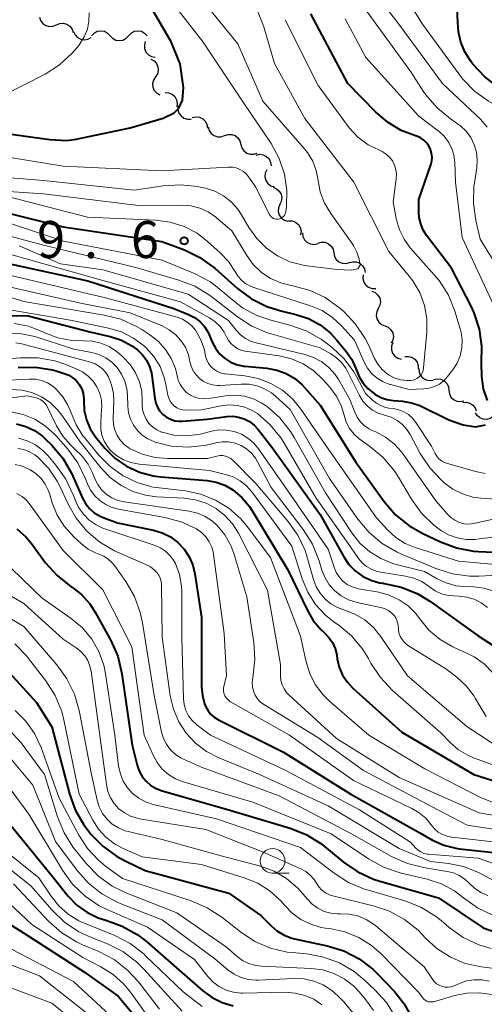
# Model space of a CAD drawing. Units: metres. Extents: x -62000 to -60000, y 19500 to 21000.
# Drawn here: x -61309 to -61262, y 20406 to 20505 of the extents above; entities that cross this region are included whole.
import ezdxf

# ---------------------------------------------------------------- set-up
doc = ezdxf.new("R2010")
doc.units = ezdxf.units.M
for name, color, linetype, lineweight in [('510200_細流', 7, 'Continuous', 30), ('633100_広葉樹林', 7, 'Continuous', 13), ('710100_等高線(計曲線)', 7, 'Continuous', 40), ('710200_等高線(主曲線)', 7, 'Continuous', 13), ('731200_図化機測定による標高点', 7, 'Continuous', 40)]:
    doc.layers.add(name, color=color, linetype=linetype, lineweight=lineweight)
doc.styles.add('Style-WORKING', font='MS Gothic.ttf')

msp = doc.modelspace()

# ---------------------------------------------------------------- linework, layer by layer
at = {"layer": '510200_細流', "linetype": 'Continuous', "lineweight": 30, "flags": 128}
for points in [[(-61307.4, 20505.711), (-61307.284, 20505.363), (-61307.062, 20505.071), (-61306.759, 20504.865), (-61306.404, 20504.767), (-61306.038, 20504.788), (-61305.697, 20504.926)], [(-61305.697, 20504.926), (-61305.357, 20505.064), (-61304.991, 20505.084), (-61304.636, 20504.987), (-61304.333, 20504.78), (-61304.111, 20504.489), (-61303.995, 20504.14)], [(-61303.955, 20504.242), (-61303.799, 20503.909), (-61303.545, 20503.646), (-61303.219, 20503.476), (-61302.855, 20503.421), (-61302.494, 20503.484), (-61302.172, 20503.661)], [(-61302.136, 20503.83), (-61301.885, 20504.098), (-61301.561, 20504.27), (-61301.198, 20504.33), (-61300.836, 20504.27), (-61300.512, 20504.098), (-61300.261, 20503.83)], [(-61298.386, 20503.83), (-61298.135, 20504.098), (-61297.811, 20504.27), (-61297.448, 20504.33), (-61297.086, 20504.27), (-61296.762, 20504.098), (-61296.511, 20503.83)], [(-61300.261, 20503.83), (-61300.01, 20503.562), (-61299.686, 20503.39), (-61299.324, 20503.33), (-61298.961, 20503.39), (-61298.637, 20503.562), (-61298.386, 20503.83)], [(-61296.695, 20503.235), (-61296.79, 20502.881), (-61296.765, 20502.515), (-61296.624, 20502.176), (-61296.382, 20501.899), (-61296.064, 20501.715), (-61295.704, 20501.644)], [(-61296.125, 20501.466), (-61295.804, 20501.287), (-61295.559, 20501.014), (-61295.413, 20500.676), (-61295.384, 20500.311), (-61295.472, 20499.955), (-61295.671, 20499.646)], [(-61295.671, 20499.646), (-61295.871, 20499.338), (-61295.959, 20498.982), (-61295.93, 20498.616), (-61295.784, 20498.278), (-61295.539, 20498.006), (-61295.218, 20497.827)], [(-61294.676, 20498.072), (-61294.31, 20498.044), (-61293.973, 20497.898), (-61293.699, 20497.653), (-61293.519, 20497.333), (-61293.451, 20496.973), (-61293.503, 20496.609)], [(-61293.385, 20496.715), (-61293.397, 20496.348), (-61293.289, 20495.997), (-61293.076, 20495.699), (-61292.777, 20495.484), (-61292.426, 20495.377), (-61292.059, 20495.389)], [(-61291.933, 20495.539), (-61291.574, 20495.615), (-61291.21, 20495.57), (-61290.878, 20495.411), (-61290.616, 20495.154), (-61290.449, 20494.828), (-61290.397, 20494.464)], [(-61290.319, 20494.591), (-61290.224, 20494.236), (-61290.02, 20493.931), (-61289.729, 20493.708), (-61289.381, 20493.589), (-61289.014, 20493.588), (-61288.666, 20493.706)], [(-61288.666, 20493.706), (-61288.318, 20493.824), (-61287.951, 20493.823), (-61287.603, 20493.704), (-61287.312, 20493.48), (-61287.108, 20493.176), (-61287.013, 20492.821)], [(-61287.013, 20492.821), (-61286.918, 20492.466), (-61286.714, 20492.162), (-61286.423, 20491.938), (-61286.074, 20491.82), (-61285.708, 20491.818), (-61285.36, 20491.936)], [(-61285.48, 20491.743), (-61285.12, 20491.814), (-61284.756, 20491.765), (-61284.427, 20491.602), (-61284.168, 20491.341), (-61284.005, 20491.013), (-61283.958, 20490.649)], [(-61284.407, 20490.229), (-61284.551, 20489.892), (-61284.579, 20489.526), (-61284.488, 20489.17), (-61284.287, 20488.862), (-61283.999, 20488.635), (-61283.653, 20488.512)], [(-61283.737, 20488.479), (-61283.401, 20488.333), (-61283.13, 20488.085), (-61282.951, 20487.764), (-61282.886, 20487.403), (-61282.939, 20487.04), (-61283.107, 20486.713)], [(-61283.088, 20486.721), (-61283.219, 20486.378), (-61283.232, 20486.012), (-61283.127, 20485.66), (-61282.914, 20485.36), (-61282.618, 20485.144), (-61282.267, 20485.035)], [(-61282.188, 20485.087), (-61281.821, 20485.071), (-61281.479, 20484.937), (-61281.198, 20484.701), (-61281.008, 20484.387), (-61280.927, 20484.029), (-61280.968, 20483.664)], [(-61280.787, 20483.852), (-61280.739, 20483.487), (-61280.576, 20483.159), (-61280.316, 20482.899), (-61279.986, 20482.737), (-61279.623, 20482.688), (-61279.263, 20482.76)], [(-61279.214, 20482.833), (-61278.859, 20482.927), (-61278.493, 20482.902), (-61278.154, 20482.76), (-61277.878, 20482.518), (-61277.694, 20482.2), (-61277.623, 20481.84)], [(-61277.623, 20481.84), (-61277.552, 20481.48), (-61277.368, 20481.162), (-61277.093, 20480.92), (-61276.753, 20480.779), (-61276.387, 20480.753), (-61276.032, 20480.848)], [(-61276.032, 20480.848), (-61275.678, 20480.942), (-61275.312, 20480.917), (-61274.972, 20480.775), (-61274.697, 20480.533), (-61274.513, 20480.215), (-61274.442, 20479.855)], [(-61274.64, 20479.603), (-61274.668, 20479.237), (-61274.576, 20478.882), (-61274.376, 20478.575), (-61274.086, 20478.348), (-61273.741, 20478.225), (-61273.373, 20478.221)], [(-61273.765, 20477.95), (-61273.426, 20477.808), (-61273.152, 20477.565), (-61272.968, 20477.246), (-61272.898, 20476.886), (-61272.945, 20476.522), (-61273.109, 20476.193)], [(-61273.109, 20476.193), (-61273.272, 20475.864), (-61273.319, 20475.501), (-61273.249, 20475.141), (-61273.066, 20474.822), (-61272.791, 20474.578), (-61272.452, 20474.437)], [(-61272.452, 20474.437), (-61272.113, 20474.296), (-61271.839, 20474.053), (-61271.655, 20473.734), (-61271.585, 20473.373), (-61271.632, 20473.01), (-61271.795, 20472.681)], [(-61271.655, 20472.743), (-61271.778, 20472.397), (-61271.781, 20472.03), (-61271.668, 20471.681), (-61271.447, 20471.386), (-61271.145, 20471.178), (-61270.792, 20471.079)], [(-61270.435, 20471.333), (-61270.068, 20471.356), (-61269.714, 20471.259), (-61269.409, 20471.054), (-61269.187, 20470.762), (-61269.068, 20470.415), (-61269.069, 20470.048)], [(-61269.001, 20470.126), (-61268.974, 20469.759), (-61268.83, 20469.422), (-61268.586, 20469.148), (-61268.266, 20468.967), (-61267.906, 20468.897), (-61267.542, 20468.948)], [(-61267.502, 20469.002), (-61267.142, 20469.076), (-61266.778, 20469.03), (-61266.447, 20468.87), (-61266.186, 20468.612), (-61266.02, 20468.285), (-61265.969, 20467.921)], [(-61265.969, 20467.921), (-61265.919, 20467.557), (-61265.753, 20467.23), (-61265.492, 20466.973), (-61265.161, 20466.812), (-61264.797, 20466.766), (-61264.437, 20466.841)], [(-61264.56, 20466.688), (-61264.194, 20466.716), (-61263.839, 20466.623), (-61263.531, 20466.421), (-61263.305, 20466.132), (-61263.2, 20465.833)], [(-61261.474, 20465.272), (-61261.777, 20465.064), (-61262.131, 20464.966), (-61262.498, 20464.986), (-61262.839, 20465.123), (-61263.118, 20465.361), (-61263.27, 20465.618)]]:
    msp.add_lwpolyline(points, dxfattribs=at)
at = {"layer": '633100_広葉樹林', "linetype": 'Continuous', "lineweight": 13}
msp.add_line((-61283.81, 20419.01), (-61282.143, 20419.01), dxfattribs=at)
msp.add_circle((-61283.81, 20420.26), 1.25, dxfattribs=at)
at = {"layer": '710100_等高線(計曲線)', "linetype": 'Continuous', "lineweight": 40, "flags": 128}
for points, elevation in [([(-61328.34, 20505.52), (-61327.24, 20504.94), (-61326.64, 20504.51), (-61322.66, 20501.34), (-61320.91, 20499.09), (-61319.74, 20497.84), (-61318.38, 20496.82), (-61316.86, 20496.04), (-61316.47, 20495.9), (-61311, 20493.96), (-61306.36, 20493.31), (-61304.62, 20493.22), (-61303.7, 20493.34), (-61298.21, 20494.5), (-61294.9, 20495.49), (-61293.76, 20496.01), (-61293.3, 20496.49), (-61292.94, 20497.3), (-61292.84, 20498.58), (-61293.16, 20500.99), (-61294.09, 20503.21), (-61296.48, 20507.31)], 600), ([(-61265.7, 20480.3), (-61268.2, 20483.57), (-61268.56, 20484.14), (-61268.82, 20484.77), (-61268.97, 20485.43), (-61269, 20485.93), (-61269, 20487.24), (-61267.79, 20490.75), (-61267.69, 20491.14), (-61267.66, 20491.54), (-61267.71, 20491.93), (-61267.81, 20492.31), (-61267.99, 20492.67), (-61268.22, 20492.99), (-61268.51, 20493.26), (-61268.84, 20493.49), (-61269.2, 20493.65), (-61269.33, 20493.69), (-61270.79, 20494.23), (-61272.12, 20495.02), (-61273.35, 20496.07), (-61276.18, 20499), (-61279.95, 20506.05)], 610), ([(-61259.22, 20497.51), (-61260.94, 20498.59), (-61262.33, 20499.65), (-61263.54, 20500.96), (-61263.79, 20501.29), (-61264.36, 20502.19), (-61264.77, 20503.17), (-61265, 20504.21), (-61265.05, 20505.16), (-61265.05, 20505.21), (-61265.14, 20506.55)], 620), ([(-61313.42, 20486.58), (-61305, 20484.46), (-61295.01, 20482.99)], 610), ([(-61295.01, 20482.99), (-61292.74, 20482.14), (-61291.17, 20481.38), (-61289.75, 20480.36), (-61289.61, 20480.24), (-61287.35, 20478.23), (-61285.96, 20477.19), (-61284.4, 20476.4), (-61282.99, 20475.96), (-61281.44, 20475.59), (-61280.18, 20475.18), (-61279.01, 20474.55), (-61277.97, 20473.73), (-61277.29, 20473), (-61276.35, 20471.85), (-61275.79, 20471.03), (-61275.39, 20470.13), (-61275.33, 20469.95), (-61275.05, 20469.27), (-61274.65, 20468.64), (-61274.2, 20468.14), (-61274, 20467.95), (-61273.47, 20467.53), (-61272.87, 20467.2), (-61272.23, 20466.99), (-61271.62, 20466.89), (-61270.67, 20466.81), (-61269.74, 20466.66), (-61268.89, 20466.38), (-61265.96, 20464.93), (-61264.51, 20464.43), (-61263.27, 20464.21), (-61262.27, 20464.42)], 610), ([(-61311, 20480.86), (-61302.5, 20479)], 620), ([(-61262.05, 20466.9), (-61262.45, 20468.05), (-61262.64, 20469.3), (-61262.68, 20470.62), (-61262.68, 20470.65), (-61262.62, 20472.39), (-61262.86, 20474.12), (-61263.4, 20475.77), (-61263.71, 20476.42), (-61265.7, 20480.3)], 610), ([(-61302.5, 20479), (-61293.79, 20476.21), (-61292.31, 20475.6), (-61291.72, 20475.3), (-61291.19, 20474.9), (-61290.74, 20474.41), (-61290.37, 20473.84), (-61290.22, 20473.53), (-61289.92, 20472.78), (-61289.6, 20472.17), (-61289.18, 20471.62), (-61288.67, 20471.16), (-61288.08, 20470.78), (-61287.45, 20470.52), (-61286.77, 20470.37), (-61286.61, 20470.35), (-61284.39, 20470.15), (-61283.39, 20469.97), (-61282.44, 20469.62), (-61281.57, 20469.12), (-61280.8, 20468.47), (-61280.53, 20468.18), (-61279, 20466.41), (-61275.37, 20460.63), (-61272.5, 20456.64), (-61271.36, 20455.32), (-61270.01, 20454.21), (-61268.68, 20453.45), (-61266.83, 20452.57), (-61265.19, 20451.96), (-61263.48, 20451.64), (-61262.98, 20451.6), (-61261.42, 20451.53)], 620), ([(-61312.29, 20475.51), (-61308.55, 20475.45), (-61302.18, 20473.82), (-61300.25, 20473.36), (-61299.11, 20472.99), (-61298.05, 20472.42), (-61297.47, 20472), (-61296.98, 20471.52), (-61296.57, 20470.96), (-61296.27, 20470.34), (-61296.08, 20469.67), (-61296.04, 20469.43), (-61295.74, 20467.07)], 630), ([(-61309.56, 20470.24), (-61307.82, 20470.27), (-61306.1, 20469.99), (-61305.62, 20469.86), (-61304.9, 20469.63), (-61304.44, 20469.45), (-61304.03, 20469.19), (-61303.66, 20468.86), (-61303.36, 20468.48), (-61303.13, 20468.05), (-61302.98, 20467.58), (-61302.92, 20467.1), (-61302.91, 20466.84), (-61302.87, 20465.87), (-61302.65, 20464.92), (-61302.28, 20464.02), (-61301.75, 20463.21), (-61301.6, 20463.02), (-61300.79, 20462.05), (-61299.77, 20461.04), (-61298.59, 20460.22), (-61297.29, 20459.61), (-61295.9, 20459.24), (-61295.15, 20459.15), (-61290.43, 20458.77), (-61289.52, 20458.61), (-61288.65, 20458.3), (-61287.82, 20457.83), (-61286.92, 20457.07), (-61286.16, 20456.16), (-61285.9, 20455.77), (-61282.28, 20449.72), (-61280.29, 20445.6), (-61279.7, 20444.59), (-61278.93, 20443.7), (-61278.6, 20443.4), (-61278.14, 20442.93), (-61277.76, 20442.38), (-61277.49, 20441.78), (-61277.32, 20441.14), (-61277.31, 20441.08), (-61277.26, 20440.72), (-61277.06, 20439.88), (-61276.72, 20439.08), (-61276.24, 20438.36)], 640), ([(-61295.74, 20467.07), (-61295.64, 20466.62), (-61295.47, 20466.2), (-61295.23, 20465.81), (-61294.92, 20465.47), (-61294.56, 20465.2), (-61294.15, 20464.98), (-61293.72, 20464.84), (-61293.26, 20464.78), (-61292.92, 20464.79), (-61290.42, 20465), (-61288.45, 20465.26), (-61287.85, 20465.28), (-61287.25, 20465.2), (-61286.68, 20465.02), (-61286.14, 20464.74), (-61285.66, 20464.38), (-61285.27, 20463.95), (-61283.86, 20462.14), (-61279, 20455.35), (-61276.61, 20451.05), (-61276.09, 20450.29), (-61275.45, 20449.62), (-61274.7, 20449.08), (-61273.87, 20448.68), (-61272.99, 20448.43), (-61272.63, 20448.37), (-61272.5, 20448.36), (-61270.8, 20447.99), (-61269.18, 20447.34), (-61267.88, 20446.55), (-61263, 20443.04), (-61261.39, 20442.02)], 630), ([(-61309.73, 20464.51), (-61308.78, 20464.25), (-61307.9, 20463.83), (-61307.11, 20463.26), (-61306.83, 20463), (-61306.17, 20462.36), (-61305.04, 20461.03), (-61304.15, 20459.53), (-61304.02, 20459.23), (-61303.04, 20457), (-61302.74, 20456.44), (-61302.34, 20455.94), (-61301.86, 20455.52), (-61301.32, 20455.19), (-61300.96, 20455.04), (-61299.5, 20454.5), (-61295.87, 20453.75), (-61294.98, 20453.48), (-61294.15, 20453.07), (-61293.4, 20452.51), (-61292.76, 20451.84), (-61292.25, 20451.06), (-61291.88, 20450.21), (-61291.67, 20449.33), (-61291, 20444.95), (-61291, 20437.87), (-61290.92, 20437.01), (-61290.7, 20436.18), (-61290.6, 20435.93), (-61290.38, 20435.51), (-61290.09, 20435.13), (-61289.73, 20434.81), (-61289.3, 20434.55), (-61282.72, 20431.28), (-61275.88, 20427), (-61268.91, 20423.09), (-61267.63, 20422.37), (-61266.48, 20421.86), (-61265.25, 20421.55), (-61264.88, 20421.49), (-61257.34, 20420.66)], 650), ([(-61309.71, 20453.88), (-61308.78, 20453.06), (-61308.21, 20452.39), (-61306.78, 20450.46), (-61305.63, 20449.16), (-61304.18, 20448.01), (-61304.16, 20448), (-61303.15, 20447.22), (-61302.3, 20446.28), (-61301.73, 20445.39), (-61300.19, 20442.59), (-61299.49, 20440.99), (-61299.06, 20439.21), (-61298.02, 20431.98), (-61297.51, 20429.96), (-61297.3, 20429.36), (-61297, 20428.81), (-61296.6, 20428.32), (-61296.12, 20427.91), (-61295.58, 20427.59), (-61294.99, 20427.36), (-61288.49, 20425.51), (-61282.04, 20423.58), (-61280.42, 20422.94), (-61278.93, 20422.02)], 660), ([(-61310.48, 20439.35), (-61307.71, 20436.29), (-61306.16, 20433.84), (-61304.37, 20427.06), (-61303.78, 20425.42), (-61302.91, 20423.91), (-61302.48, 20423.34), (-61302.19, 20422.98), (-61301, 20421.74), (-61299.61, 20420.73), (-61298.74, 20420.26), (-61296.71, 20419.29), (-61288.24, 20417), (-61285, 20414.72), (-61284, 20413.71), (-61283.37, 20413.16), (-61282.65, 20412.74), (-61281.87, 20412.45), (-61281.6, 20412.38), (-61278.27, 20411.65), (-61276.6, 20411.14), (-61275.05, 20410.34), (-61273.67, 20409.28), (-61273.15, 20408.78), (-61271.45, 20406.99), (-61270.49, 20405.78), (-61269.75, 20404.43)], 670), ([(-61276.24, 20438.36), (-61275.68, 20437.76), (-61270.72, 20433.28), (-61263.44, 20429), (-61257.43, 20427.11)], 640), ([(-61310.24, 20423.76), (-61306.37, 20419), (-61304.51, 20416.69), (-61303.63, 20415.79), (-61302.61, 20415.05), (-61301.48, 20414.49), (-61300.68, 20414.24), (-61299.02, 20413.65), (-61297.5, 20412.8), (-61296.57, 20412.08), (-61293, 20408.96), (-61290.88, 20407.1), (-61289.94, 20406.42), (-61288.9, 20405.91), (-61287.8, 20405.59)], 680), ([(-61278.93, 20422.02), (-61278.54, 20421.71), (-61276.63, 20420.13), (-61275.19, 20419.14), (-61273.61, 20418.42), (-61272.97, 20418.21), (-61267, 20416.53), (-61262.51, 20413.49), (-61255, 20410.83)], 660), ([(-61315.45, 20417), (-61309.01, 20412.99), (-61302.84, 20409), (-61299.45, 20406.55), (-61294.79, 20401)], 690)]:
    msp.add_lwpolyline(points, dxfattribs=dict(at, elevation=elevation))
at = {"layer": '710200_等高線(主曲線)', "linetype": 'Continuous', "lineweight": 13, "flags": 128}
for points, elevation in [([(-61262.08, 20494.58), (-61262.62, 20495.21), (-61262.7, 20495.29), (-61266.6, 20499), (-61271.02, 20504.98), (-61275.64, 20511)], 616), ([(-61259.23, 20491.91), (-61259, 20492.59), (-61258.87, 20493.12), (-61258.83, 20493.67), (-61258.89, 20494.21), (-61259.04, 20494.73), (-61259.28, 20495.22), (-61259.6, 20495.65), (-61260, 20496.03), (-61260.37, 20496.29), (-61261.94, 20497.21), (-61263.36, 20498.22), (-61264.58, 20499.46), (-61264.96, 20499.95), (-61268.64, 20505), (-61272.62, 20511.38)], 618), ([(-61283.85, 20485.4), (-61283.72, 20485.33), (-61283.57, 20485.28), (-61283.41, 20485.25), (-61283.26, 20485.25), (-61283.11, 20485.28), (-61282.96, 20485.34), (-61282.83, 20485.42), (-61282.71, 20485.52), (-61282.61, 20485.64), (-61282.54, 20485.78), (-61282.49, 20485.93), (-61282.47, 20486.04), (-61282.41, 20486.49), (-61282.37, 20488.16), (-61282.62, 20489.81), (-61283.15, 20491.4), (-61283.97, 20492.9), (-61286.72, 20497), (-61290.84, 20503.16), (-61295.36, 20509)], 602), ([(-61297.83, 20488.17), (-61294.88, 20488.63), (-61293.14, 20488.74), (-61291.41, 20488.55), (-61291.15, 20488.49), (-61290.59, 20488.37), (-61289.65, 20488.07), (-61288.78, 20487.61), (-61287.99, 20487), (-61287.33, 20486.27), (-61286.94, 20485.68), (-61286.2, 20484.41), (-61285.41, 20483.28), (-61284.44, 20482.31), (-61283.31, 20481.52), (-61282.06, 20480.94), (-61280.73, 20480.59), (-61280.32, 20480.53), (-61277.29, 20480.16), (-61275.81, 20480.07), (-61275.17, 20480.22), (-61274.96, 20480.58), (-61275.04, 20481.18), (-61275.28, 20481.91), (-61275.63, 20482.59), (-61275.75, 20482.77), (-61277.93, 20485.82), (-61278.55, 20486.87), (-61278.98, 20488.02), (-61279.19, 20489.16), (-61279.39, 20490.16), (-61279.75, 20491.12), (-61280.28, 20491.99), (-61280.6, 20492.4), (-61284.79, 20497.21), (-61287.33, 20503), (-61291.66, 20508.34)], 604), ([(-61260.49, 20479.51), (-61262.79, 20483.21), (-61263.24, 20485.11), (-61263.49, 20486.83), (-61263.43, 20488.58), (-61263.38, 20488.92), (-61263.15, 20490.45), (-61263.1, 20491.24), (-61263.18, 20492.03), (-61263.4, 20492.79), (-61263.75, 20493.51), (-61264.22, 20494.15), (-61264.8, 20494.7), (-61265.09, 20494.91), (-61265.81, 20495.4), (-61267.16, 20496.51), (-61268.3, 20497.83), (-61268.56, 20498.21), (-61269.83, 20500.17), (-61274.76, 20507)], 614), ([(-61324.93, 20506.25), (-61323.52, 20505.29), (-61322.29, 20504.09), (-61321.72, 20503.36), (-61320.44, 20501.56), (-61315.73, 20498.27), (-61314.13, 20497.64), (-61313.5, 20497.45), (-61312.84, 20497.37), (-61312.19, 20497.41), (-61311.55, 20497.56), (-61311, 20497.79), (-61306.84, 20499.94), (-61305.37, 20500.88), (-61304.08, 20502.05), (-61303.43, 20502.84), (-61303.31, 20503), (-61302.87, 20503.71), (-61302.56, 20504.48), (-61302.4, 20505.3), (-61302.37, 20506.13)], 598), ([(-61269.13, 20469.15), (-61268.94, 20469.31), (-61268.78, 20469.49), (-61268.66, 20469.7), (-61268.57, 20469.93), (-61268.52, 20470.19), (-61268.21, 20473.79), (-61268.21, 20475.17), (-61268.45, 20476.52), (-61268.92, 20477.81), (-61269.61, 20479), (-61269.98, 20479.49), (-61272.03, 20481.97), (-61275.57, 20489), (-61280.56, 20495.44), (-61283.62, 20501), (-61284.7, 20504.71), (-61285.33, 20506.34)], 606), ([(-61267.95, 20468.12), (-61267.42, 20468.29), (-61266.92, 20468.54), (-61266.48, 20468.88), (-61266.09, 20469.31), (-61265.56, 20470), (-61265.13, 20470.67), (-61264.82, 20471.42), (-61264.65, 20472.2), (-61264.62, 20473), (-61264.72, 20473.8), (-61264.82, 20474.15), (-61265.36, 20475.93), (-61266.02, 20477.54), (-61266.94, 20479.02), (-61267.44, 20479.62), (-61269.87, 20482.36), (-61270.5, 20483.21), (-61270.97, 20484.16), (-61271.27, 20485.18), (-61271.3, 20485.32), (-61271.6, 20487), (-61271.29, 20489.32), (-61271.26, 20489.79), (-61271.32, 20490.26), (-61271.47, 20490.71), (-61271.68, 20491.14), (-61271.97, 20491.51), (-61272.32, 20491.84), (-61272.72, 20492.09), (-61272.99, 20492.22), (-61274.14, 20492.79), (-61275.17, 20493.56), (-61276.06, 20494.49), (-61276.24, 20494.73), (-61279.21, 20498.79), (-61282.55, 20505.45)], 608), ([(-61261.44, 20476.56), (-61264.62, 20483.38), (-61265.31, 20489), (-61265.37, 20491), (-61265.46, 20491.72), (-61265.67, 20492.41), (-61266, 20493.06), (-61266.43, 20493.64), (-61266.96, 20494.14), (-61267.04, 20494.2), (-61269, 20495.67), (-61274.38, 20501.62), (-61276.48, 20505.52)], 612), ([(-61313.93, 20492.07), (-61305, 20490.6), (-61295, 20490.14), (-61288.29, 20490.53), (-61287.88, 20490.52), (-61287.48, 20490.44), (-61287.11, 20490.29), (-61286.76, 20490.08), (-61286.45, 20489.8), (-61286.25, 20489.55), (-61285.5, 20488.5), (-61284.15, 20485.75), (-61284.07, 20485.62), (-61283.97, 20485.5), (-61283.85, 20485.4)], 602), ([(-61315.69, 20489.87), (-61307, 20489.16), (-61297.83, 20488.17)], 604), ([(-61315.62, 20488.38), (-61307, 20487.8), (-61297.38, 20486.62), (-61293.02, 20486.67), (-61292.09, 20486.6), (-61291.19, 20486.37), (-61290.34, 20485.99), (-61289.56, 20485.46), (-61289.47, 20485.38), (-61287.94, 20484.06), (-61286.43, 20481.57), (-61285.77, 20480.66), (-61284.95, 20479.88), (-61284.02, 20479.25), (-61282.99, 20478.79), (-61282.06, 20478.55), (-61281.62, 20478.47), (-61280, 20478.02), (-61278.49, 20477.3), (-61277, 20476.23), (-61276.61, 20475.88), (-61275.41, 20474.62), (-61274.44, 20473.17), (-61274.11, 20472.52), (-61273.49, 20471.14), (-61273.15, 20470.55), (-61272.72, 20470.02), (-61272.2, 20469.58), (-61272, 20469.44), (-61271.44, 20469.16), (-61270.84, 20468.98), (-61270.22, 20468.9), (-61269.82, 20468.91), (-61269.57, 20468.95), (-61269.34, 20469.03), (-61269.13, 20469.15)], 606), ([(-61310.49, 20487.51), (-61302.54, 20485.46), (-61295.62, 20485.14), (-61294.17, 20484.94), (-61292.77, 20484.5), (-61291.46, 20483.82), (-61290.39, 20483), (-61289.1, 20481.84), (-61288.28, 20480.97), (-61287.58, 20479.88), (-61287.29, 20479.43), (-61286.93, 20479.03), (-61286.51, 20478.7), (-61286.04, 20478.46), (-61285.8, 20478.37), (-61279.96, 20476.48), (-61278.8, 20475.99), (-61277.75, 20475.3), (-61276.82, 20474.44), (-61275.52, 20473), (-61274.53, 20470.77), (-61274.19, 20470.15), (-61273.75, 20469.6), (-61273.21, 20469.14), (-61272.61, 20468.77), (-61271.94, 20468.52), (-61271.88, 20468.5), (-61270, 20468), (-61268.5, 20468.05), (-61267.95, 20468.12)], 608), ([(-61313, 20485.67), (-61304.97, 20483.03), (-61295, 20481.1), (-61291.65, 20479.7), (-61290.1, 20478.89), (-61288.67, 20477.76), (-61288.18, 20477.31), (-61286.87, 20476.28), (-61285.4, 20475.49), (-61283.99, 20475.01), (-61282.07, 20474.52), (-61280.42, 20473.94), (-61278.9, 20473.09), (-61278.34, 20472.68), (-61277.73, 20472.2), (-61276.55, 20471.09), (-61275.59, 20469.79), (-61275.31, 20469.3), (-61274.4, 20467.6), (-61273.7, 20466.93), (-61273.3, 20466.6), (-61272.86, 20466.36), (-61272.38, 20466.19), (-61272.03, 20466.12), (-61271.56, 20466.06), (-61271.02, 20465.95), (-61270.52, 20465.74), (-61270.05, 20465.45), (-61269.64, 20465.08), (-61269.32, 20464.67), (-61267.74, 20462.26), (-61267.37, 20461.52), (-61267.2, 20461.24), (-61266.97, 20460.99), (-61266.71, 20460.78), (-61266.42, 20460.62), (-61266.21, 20460.55), (-61263.28, 20459.68), (-61262.28, 20459.48)], 612), ([(-61315.18, 20484.82), (-61307, 20482.62), (-61297.66, 20480.34), (-61293.31, 20479.08), (-61291.69, 20478.45), (-61290.19, 20477.55), (-61289.93, 20477.35), (-61287.37, 20475.36), (-61285.91, 20474.41), (-61284.31, 20473.73), (-61283.97, 20473.62), (-61279, 20472.2), (-61277.91, 20471.6), (-61277.33, 20471.21), (-61276.83, 20470.73), (-61276.41, 20470.16), (-61276.26, 20469.89), (-61275, 20467.39), (-61274.66, 20466.83), (-61274.22, 20466.33), (-61273.7, 20465.92), (-61273.11, 20465.61), (-61272.47, 20465.4), (-61271.81, 20465.19), (-61271.21, 20464.87), (-61270.67, 20464.45), (-61270.21, 20463.94), (-61269.88, 20463.43), (-61268.86, 20461.53), (-61267.91, 20460.08), (-61266.7, 20458.8), (-61266.44, 20458.56), (-61265.56, 20457.91), (-61264.59, 20457.43), (-61263.55, 20457.11), (-61262.73, 20457), (-61259.11, 20456.75)], 614), ([(-61309.46, 20482.54), (-61305.28, 20480.72), (-61301, 20480.13), (-61292.35, 20477.65), (-61288.28, 20475), (-61287.49, 20474), (-61287.06, 20473.54), (-61286.56, 20473.16), (-61285.99, 20472.87), (-61285.47, 20472.71), (-61280.56, 20471.54), (-61279.67, 20471.24), (-61278.84, 20470.79), (-61278.11, 20470.21), (-61277.49, 20469.51), (-61277.15, 20469), (-61275.99, 20467), (-61275.5, 20465.7), (-61275.25, 20465.19), (-61274.91, 20464.73), (-61274.5, 20464.33), (-61274.03, 20464.01), (-61273.72, 20463.86), (-61273.35, 20463.7), (-61272.38, 20463.18), (-61271.51, 20462.5), (-61270.77, 20461.68), (-61270.67, 20461.54), (-61267.27, 20456.73), (-61266.13, 20455.39), (-61265.78, 20455.04), (-61265.37, 20454.75), (-61264.91, 20454.54), (-61264.43, 20454.41), (-61263.93, 20454.37), (-61263.43, 20454.42), (-61263.29, 20454.45), (-61261, 20454.98)], 616), ([(-61310.32, 20481.68), (-61301, 20479.03), (-61293.14, 20476.86), (-61290.19, 20475.24), (-61289.62, 20474.85), (-61289.12, 20474.38), (-61288.71, 20473.82), (-61288.46, 20473.33), (-61288.26, 20472.96), (-61288, 20472.62), (-61287.68, 20472.34), (-61287.32, 20472.12), (-61286.93, 20471.96), (-61286.57, 20471.88), (-61283.16, 20471.39), (-61281.91, 20471.09), (-61280.72, 20470.58), (-61279.65, 20469.88), (-61278.72, 20469), (-61278.02, 20468.23), (-61277.36, 20467.34), (-61276.87, 20466.36), (-61276.57, 20465.4), (-61276.35, 20464.7), (-61276.01, 20464.04), (-61275.56, 20463.46), (-61275.02, 20462.97), (-61274.86, 20462.85), (-61273.98, 20462.24), (-61272.64, 20461.13), (-61271.51, 20459.8), (-61271.07, 20459.12), (-61269.74, 20456.88), (-61268.73, 20455.47), (-61267.48, 20454.25), (-61266.83, 20453.76), (-61266.79, 20453.73), (-61266, 20453.28), (-61265.14, 20452.97), (-61264.23, 20452.82), (-61263.32, 20452.82), (-61262.86, 20452.89), (-61262.71, 20452.92), (-61260.97, 20453.08)], 618), ([(-61316.72, 20479.28), (-61309, 20476.91), (-61300.84, 20475.54), (-61299.16, 20475.11), (-61297.57, 20474.38), (-61297.06, 20474.07), (-61296.24, 20473.54), (-61295.37, 20472.87), (-61294.64, 20472.06), (-61294.06, 20471.14), (-61293.65, 20470.12), (-61293.47, 20469.37), (-61293.35, 20468.9)], 626), ([(-61310.44, 20479.56), (-61300.71, 20477.29), (-61293.48, 20475.32), (-61292.94, 20475.12), (-61292.44, 20474.83), (-61291.99, 20474.45), (-61291.62, 20474)], 622), ([(-61313, 20478.96), (-61303.25, 20476.75), (-61298.23, 20475.77), (-61295, 20474.43), (-61294.27, 20474.05), (-61293.63, 20473.56), (-61293.08, 20472.96), (-61292.64, 20472.27), (-61292.33, 20471.51)], 624), ([(-61313, 20476.52), (-61304.11, 20475), (-61300.42, 20474.22), (-61299.1, 20473.83), (-61297.88, 20473.21), (-61296.78, 20472.38), (-61296.62, 20472.23), (-61295.83, 20471.34), (-61295.2, 20470.32), (-61294.77, 20469.21), (-61294.6, 20468.51), (-61294.4, 20467.42), (-61294.31, 20467.11), (-61294.18, 20466.82), (-61293.99, 20466.56)], 628), ([(-61309.97, 20474.67), (-61308.53, 20474.41), (-61307.07, 20473.85), (-61306.85, 20473.75), (-61305.53, 20473.23), (-61304.13, 20472.96), (-61302.94, 20472.92), (-61302.05, 20472.88), (-61301.18, 20472.68), (-61300.35, 20472.34), (-61299.6, 20471.85), (-61299.33, 20471.63), (-61298.94, 20471.27), (-61298.24, 20470.54), (-61297.69, 20469.7), (-61297.29, 20468.77), (-61297.06, 20467.79), (-61297, 20466.95), (-61297, 20466.44), (-61296.96, 20465.93), (-61296.82, 20465.44), (-61296.61, 20464.98), (-61296.32, 20464.56), (-61295.95, 20464.2), (-61295.54, 20463.91), (-61295.07, 20463.69), (-61295, 20463.67), (-61293.79, 20463.38), (-61292.54, 20463.3), (-61291.3, 20463.45), (-61290.96, 20463.52), (-61290, 20463.77), (-61289.23, 20463.9), (-61288.46, 20463.89), (-61287.7, 20463.75), (-61286.97, 20463.47), (-61286.3, 20463.08), (-61285.72, 20462.57), (-61285.24, 20461.99), (-61282.28, 20457.72), (-61278.17, 20451.83), (-61277.59, 20449.99), (-61277.37, 20449.48), (-61277.07, 20449.01), (-61276.7, 20448.6), (-61276.25, 20448.26), (-61275.76, 20448.01), (-61275.23, 20447.84), (-61275.1, 20447.82), (-61273.07, 20447.46), (-61272, 20447.18), (-61271, 20446.71), (-61270.09, 20446.08), (-61269.31, 20445.3), (-61268.93, 20444.79), (-61267.98, 20443.64), (-61266.85, 20442.67)], 632), ([(-61310.76, 20473.71), (-61309.38, 20473.67), (-61308.03, 20473.39), (-61307.89, 20473.35), (-61303.92, 20472.08), (-61302.11, 20471.74), (-61301.38, 20471.53), (-61300.69, 20471.2), (-61300.08, 20470.76), (-61299.55, 20470.22), (-61299.1, 20469.56), (-61298.76, 20468.83), (-61298.56, 20468.05), (-61298.5, 20467.42), (-61298.47, 20466.3), (-61298.39, 20465.63), (-61298.2, 20464.98), (-61297.9, 20464.37), (-61297.49, 20463.83), (-61297, 20463.36), (-61296.43, 20462.99), (-61295.84, 20462.73), (-61295.7, 20462.68), (-61294.06, 20462.27), (-61292.37, 20462.16), (-61290.69, 20462.33), (-61290.23, 20462.44), (-61289.57, 20462.6), (-61288.92, 20462.7), (-61288.26, 20462.69), (-61287.61, 20462.56), (-61287, 20462.33), (-61286.44, 20461.99), (-61285.94, 20461.55), (-61285.53, 20461.04), (-61285.32, 20460.68), (-61283.94, 20458.06), (-61280.72, 20453.82), (-61279.78, 20452.35)], 634), ([(-61291.62, 20474), (-61291.1, 20473.09), (-61290.75, 20472.11), (-61290.68, 20471.81), (-61290.59, 20471.38), (-61290.47, 20471), (-61290.29, 20470.64), (-61290.06, 20470.33), (-61289.77, 20470.06), (-61289.44, 20469.84), (-61289.07, 20469.68), (-61288.69, 20469.59), (-61288.6, 20469.58), (-61286.63, 20469.38), (-61285.28, 20469.12), (-61283.99, 20468.62), (-61282.81, 20467.92), (-61281.77, 20467.02), (-61280.94, 20466), (-61278.11, 20461.89), (-61273.29, 20455), (-61272.15, 20453.75), (-61271.33, 20453), (-61270.4, 20452.41), (-61269.38, 20451.98), (-61265, 20450.6), (-61259.41, 20450.12)], 622), ([(-61309.81, 20472.74), (-61309.2, 20472.62), (-61302.23, 20470.76), (-61301.77, 20470.59), (-61301.34, 20470.34), (-61300.96, 20470.02), (-61300.64, 20469.64), (-61300.43, 20469.28), (-61300.1, 20468.46), (-61299.92, 20467.59), (-61299.89, 20466.87), (-61299.94, 20465.03), (-61299.91, 20464.44), (-61299.77, 20463.87), (-61299.54, 20463.33), (-61299.21, 20462.84), (-61298.81, 20462.41), (-61298.34, 20462.06), (-61298.23, 20462), (-61297, 20461.44), (-61295.7, 20461.11), (-61294.43, 20461), (-61290.4, 20461), (-61289.44, 20461.26), (-61289.15, 20461.31), (-61288.86, 20461.31), (-61288.57, 20461.26), (-61288.29, 20461.16), (-61288.03, 20461.01), (-61287.79, 20460.81), (-61285.52, 20458.48), (-61282.28, 20454.68), (-61281.27, 20453.26), (-61280.52, 20451.69), (-61280.26, 20450.87)], 636), ([(-61312.03, 20470.99), (-61309.32, 20471.22), (-61307.57, 20471.21), (-61305.86, 20470.9), (-61304.83, 20470.56), (-61303.68, 20470.1), (-61303.04, 20469.78), (-61302.47, 20469.36), (-61301.98, 20468.85), (-61301.59, 20468.26), (-61301.31, 20467.6), (-61301.14, 20466.91), (-61301.1, 20466.2), (-61301.11, 20466), (-61301.21, 20464.67), (-61301.2, 20464.02), (-61301.08, 20463.38), (-61300.85, 20462.77), (-61300.51, 20462.21), (-61300.17, 20461.79), (-61299.57, 20461.28), (-61298.9, 20460.87), (-61298.16, 20460.59), (-61297.33, 20460.44)], 638), ([(-61292.33, 20471.51), (-61292.17, 20470.83), (-61292.04, 20470.35), (-61291.84, 20469.89), (-61291.56, 20469.47), (-61291.21, 20469.11), (-61290.81, 20468.82), (-61290.36, 20468.6), (-61289.88, 20468.46), (-61289.38, 20468.41), (-61289.14, 20468.41), (-61287, 20468.55), (-61286.19, 20468.53), (-61285.38, 20468.37), (-61284.62, 20468.07), (-61283.92, 20467.65), (-61283.52, 20467.32), (-61282.04, 20465.96), (-61278.06, 20459), (-61275.17, 20454.87), (-61274.05, 20453.53), (-61272.72, 20452.41), (-61271.21, 20451.53), (-61270.84, 20451.37), (-61267.27, 20449.87), (-61265.61, 20449.34), (-61263.89, 20449.1), (-61262.95, 20449.1), (-61261.61, 20449.16)], 624), ([(-61314.2, 20468.79), (-61308.41, 20469.06), (-61307.78, 20469.03), (-61307.17, 20468.9), (-61306.59, 20468.66), (-61306.06, 20468.32), (-61305.75, 20468.07), (-61305.69, 20468), (-61305.04, 20467.26), (-61304.52, 20466.42), (-61304.2, 20465.62), (-61303.7, 20464.41), (-61303, 20463.32), (-61302.84, 20463.12), (-61301.38, 20461.35), (-61300.24, 20460.19), (-61298.92, 20459.25), (-61297.45, 20458.55), (-61295.89, 20458.12), (-61295.28, 20458.03), (-61292.63, 20457.72)], 642), ([(-61293.35, 20468.9), (-61293.14, 20468.46), (-61292.86, 20468.06), (-61292.52, 20467.71), (-61292.12, 20467.43), (-61291.68, 20467.23), (-61291.21, 20467.1), (-61290.73, 20467.06), (-61290.3, 20467.09), (-61288.54, 20467.36), (-61287.59, 20467.42), (-61286.65, 20467.32), (-61285.74, 20467.05), (-61284.89, 20466.63), (-61284.47, 20466.35), (-61284.37, 20466.27), (-61283.07, 20465.12), (-61281.98, 20463.75), (-61281.61, 20463.14), (-61278.46, 20457.54), (-61275.78, 20453.47), (-61274.97, 20452.44), (-61273.98, 20451.56), (-61272.86, 20450.87), (-61271.64, 20450.39), (-61271.29, 20450.29), (-61268.42, 20449.58), (-61267.16, 20448.84), (-61266.23, 20448.41), (-61265.25, 20448.13), (-61264.44, 20448.04), (-61263.45, 20448), (-61262.42, 20447.87), (-61261.43, 20447.56)], 626), ([(-61311.36, 20467.02), (-61308.66, 20467.34), (-61307.83, 20467.18), (-61307.54, 20467.1), (-61307.28, 20466.96), (-61307.03, 20466.79), (-61306.83, 20466.57), (-61306.66, 20466.33), (-61306.63, 20466.26), (-61305.68, 20464.33), (-61305.04, 20463.27), (-61304.23, 20462.35), (-61303.81, 20461.97), (-61303.07, 20461.25), (-61302.47, 20460.42), (-61302.05, 20459.57), (-61301.81, 20458.96), (-61301.51, 20458.37), (-61301.12, 20457.84), (-61300.64, 20457.39), (-61300.09, 20457.03), (-61299.48, 20456.76), (-61298.83, 20456.61), (-61292.25, 20455.66), (-61291.41, 20455.46), (-61290.62, 20455.13), (-61289.9, 20454.66), (-61289.41, 20454.21), (-61288.64, 20453.27), (-61288.05, 20452.2), (-61287.74, 20451.39), (-61286.4, 20447), (-61285.7, 20442.39), (-61285.59, 20440.67), (-61285.81, 20438.79), (-61285.87, 20438.35), (-61285.85, 20437.9), (-61285.75, 20437.46), (-61285.58, 20437.05), (-61285.34, 20436.67), (-61285.03, 20436.35), (-61284.68, 20436.08), (-61284.64, 20436.05), (-61279.23, 20432.77), (-61274.6, 20429.4), (-61267, 20425.39), (-61264.12, 20423.88), (-61255, 20422.5)], 646), ([(-61310.26, 20468.01), (-61309.2, 20467.94), (-61308.18, 20467.69), (-61307.21, 20467.26), (-61306.33, 20466.67), (-61305.57, 20465.93), (-61305.15, 20465.39), (-61303.29, 20462.71), (-61301.15, 20460.02), (-61300.22, 20459.05), (-61299.15, 20458.26), (-61297.95, 20457.66), (-61296.67, 20457.28), (-61295.56, 20457.14), (-61292.75, 20456.99), (-61291.61, 20456.83), (-61290.52, 20456.47), (-61289.53, 20455.95), (-61288.63, 20455.25), (-61287.87, 20454.41), (-61287.26, 20453.44), (-61284.32, 20447.68), (-61283, 20440.14), (-61283, 20438.98), (-61282.96, 20438.53), (-61282.84, 20438.09), (-61282.65, 20437.68), (-61282.39, 20437.3), (-61282.14, 20437.05), (-61277.33, 20432.67), (-61271, 20428.7), (-61262.89, 20425.11), (-61253, 20423.45)], 644), ([(-61293.99, 20466.56), (-61293.76, 20466.33), (-61293.5, 20466.15), (-61293.21, 20466.02), (-61292.9, 20465.94), (-61292.56, 20465.91), (-61291, 20465.94), (-61289, 20466.35), (-61288.2, 20466.44), (-61287.4, 20466.39), (-61286.61, 20466.21), (-61285.87, 20465.88), (-61285.35, 20465.55), (-61284.04, 20464.41), (-61282.95, 20463.06), (-61282.63, 20462.55), (-61279.39, 20457), (-61275.94, 20452.06), (-61275.11, 20450.89), (-61274.74, 20450.44), (-61274.29, 20450.06), (-61273.78, 20449.77), (-61273.22, 20449.57), (-61272.87, 20449.49), (-61270.37, 20449.1), (-61269.52, 20448.9), (-61268.71, 20448.54), (-61267.93, 20448.01), (-61267.35, 20447.61), (-61266.71, 20447.32), (-61266.03, 20447.14), (-61265.49, 20447.09), (-61264.93, 20447.07), (-61264.15, 20446.98), (-61263.39, 20446.75), (-61262.69, 20446.4), (-61262.06, 20445.92)], 628), ([(-61310.31, 20465.73), (-61309.06, 20465.46), (-61307.88, 20464.98), (-61306.79, 20464.3), (-61305.85, 20463.45), (-61305.71, 20463.29), (-61304.55, 20461.97), (-61303.52, 20460.56), (-61302.74, 20458.96), (-61302.54, 20458.46), (-61302.23, 20457.81), (-61301.81, 20457.23), (-61301.29, 20456.74), (-61300.7, 20456.34), (-61300.04, 20456.04), (-61299.42, 20455.88), (-61294.7, 20455.04), (-61293.06, 20454.6), (-61291.51, 20453.87), (-61291, 20453.52), (-61290.57, 20453.08), (-61290.22, 20452.57), (-61289.96, 20452.02), (-61289.8, 20451.42), (-61289.78, 20451.29), (-61288.71, 20443.29), (-61288.48, 20439), (-61288.74, 20437.96), (-61288.78, 20437.71), (-61288.77, 20437.47), (-61288.73, 20437.23), (-61288.64, 20436.99), (-61288.51, 20436.78), (-61288.35, 20436.6), (-61288.16, 20436.44), (-61288.06, 20436.38), (-61282.11, 20433), (-61275.61, 20428.39), (-61269.7, 20425.57), (-61268.96, 20425.14), (-61268.3, 20424.58), (-61267.75, 20423.9), (-61267.43, 20423.51), (-61267.05, 20423.18), (-61266.61, 20422.93), (-61266.14, 20422.75), (-61265.68, 20422.66), (-61256.38, 20421.62)], 648), ([(-61309.53, 20463.07), (-61308.64, 20462.81), (-61307.8, 20462.39), (-61307.06, 20461.83)], 652), ([(-61309.61, 20462.01), (-61309, 20461.91)], 654), ([(-61309, 20461.91), (-61308.41, 20461.7), (-61307.87, 20461.39), (-61307.56, 20461.14), (-61306.48, 20460.02), (-61305.62, 20458.73), (-61305.32, 20458.14), (-61304.55, 20456.45), (-61303.7, 20454.96), (-61302.61, 20453.64), (-61301.3, 20452.53), (-61299.82, 20451.66), (-61299.51, 20451.52), (-61296.65, 20450.28), (-61296.18, 20450.03), (-61295.75, 20449.69), (-61295.54, 20449.46), (-61295.34, 20449.19), (-61295.19, 20448.88), (-61295.1, 20448.56), (-61295.06, 20448.22), (-61295, 20442.93), (-61294.16, 20436.97), (-61293.84, 20435.62), (-61293.3, 20434.34), (-61292.55, 20433.18), (-61291.6, 20432.17), (-61290.49, 20431.34), (-61289.33, 20430.74), (-61285.14, 20429), (-61278.18, 20425.82), (-61271, 20421.5), (-61267.81, 20420.19), (-61266, 20420), (-61264.47, 20419.69), (-61263.02, 20419.12), (-61262.62, 20418.92), (-61261, 20418.02)], 654), ([(-61307.06, 20461.83), (-61306.52, 20461.28), (-61305.74, 20460.35), (-61304.74, 20458.93), (-61303.99, 20457.34), (-61303.8, 20456.81), (-61303.44, 20456.05), (-61302.96, 20455.36), (-61302.36, 20454.76), (-61301.67, 20454.28), (-61300.91, 20453.92), (-61300.79, 20453.88), (-61295.7, 20452.19), (-61295.15, 20451.95), (-61294.64, 20451.62), (-61294.2, 20451.2), (-61293.84, 20450.71), (-61293.65, 20450.36), (-61293.24, 20449.25), (-61293.03, 20448.08), (-61293.01, 20447.5), (-61293, 20442.9), (-61292.83, 20436.68), (-61292.76, 20436.08), (-61292.59, 20435.5), (-61292.32, 20434.96), (-61291.96, 20434.48), (-61291.52, 20434.07), (-61291.44, 20434), (-61290.09, 20433), (-61282.55, 20429.45), (-61275, 20425.44), (-61269.86, 20422.14), (-61269.34, 20421.57), (-61269.09, 20421.34), (-61268.81, 20421.16), (-61268.49, 20421.02), (-61268.16, 20420.95), (-61268.06, 20420.94), (-61263, 20420.52), (-61254.44, 20417.56)], 652), ([(-61309.87, 20460.4), (-61309.28, 20460.25), (-61309, 20460.15), (-61308.35, 20459.87), (-61307.76, 20459.48), (-61307.25, 20458.99), (-61306.82, 20458.42), (-61306.51, 20457.79), (-61306.4, 20457.46), (-61306.12, 20456.53), (-61305.62, 20455.28), (-61304.92, 20454.15), (-61303.94, 20453.06), (-61303.13, 20452.32), (-61302.48, 20451.82), (-61301.75, 20451.45), (-61301.39, 20451.31), (-61300.89, 20451.11), (-61300.44, 20450.82), (-61300.05, 20450.45), (-61299.81, 20450.16), (-61298.68, 20448.56), (-61297.8, 20447.05), (-61297.2, 20445.42), (-61296.97, 20444.37), (-61295.79, 20437), (-61295.04, 20433.3), (-61294.86, 20432.66), (-61294.56, 20432.07), (-61294.16, 20431.53)], 656), ([(-61297.33, 20460.44), (-61290.21, 20459.79), (-61288.56, 20459.4), (-61287.79, 20459.14), (-61287.08, 20458.75), (-61286.45, 20458.25), (-61285.9, 20457.64), (-61281.86, 20452.14), (-61280.8, 20448.81), (-61280.24, 20447.46), (-61279.45, 20446.23), (-61278.45, 20445.15), (-61277.56, 20444.44), (-61277.11, 20444.12), (-61275.81, 20443.05), (-61274.73, 20441.77), (-61274.1, 20440.76), (-61273.85, 20440.29), (-61272.89, 20438.83), (-61271.66, 20437.53), (-61266.78, 20433.22), (-61265.8, 20432.2), (-61264.98, 20431.5), (-61264.06, 20430.95), (-61263.48, 20430.7), (-61260.41, 20429.59)], 638), ([(-61309.69, 20457.45), (-61309.17, 20457.16), (-61308.71, 20456.78), (-61308.33, 20456.33), (-61305, 20451.69), (-61301, 20447.7), (-61298.05, 20441.95), (-61296.8, 20433), (-61295.9, 20430.95), (-61295.5, 20430.21), (-61294.97, 20429.56), (-61294.34, 20429.01), (-61293.63, 20428.57), (-61292.85, 20428.27), (-61285.8, 20426.2), (-61277.88, 20423), (-61274.1, 20420.46)], 658), ([(-61292.63, 20457.72), (-61291.07, 20457.39), (-61289.58, 20456.8), (-61288.23, 20455.97), (-61287.03, 20454.9), (-61286.38, 20454.13), (-61284.02, 20451), (-61280.98, 20443.02), (-61280.46, 20440.54), (-61280.08, 20439.29), (-61279.49, 20438.12), (-61278.7, 20437.08), (-61278.02, 20436.41), (-61274.08, 20433), (-61268.41, 20429.59), (-61262.76, 20426.69), (-61261.15, 20426.03)], 642), ([(-61279.78, 20452.35), (-61279.1, 20450.65), (-61278.81, 20449.69), (-61278.5, 20448.92), (-61278.07, 20448.22), (-61277.52, 20447.61), (-61276.87, 20447.1), (-61276.14, 20446.71), (-61275.36, 20446.45), (-61275.24, 20446.42), (-61272.9, 20445.93), (-61272.47, 20445.81), (-61272.07, 20445.6), (-61271.69, 20445.31), (-61271.48, 20445.08), (-61271.31, 20444.81), (-61271.19, 20444.52), (-61271.12, 20444.22), (-61271.11, 20444.13), (-61271.08, 20443.73), (-61271.02, 20443.36), (-61270.9, 20443), (-61270.71, 20442.67), (-61270.47, 20442.38), (-61270.18, 20442.13), (-61270.06, 20442.05), (-61266.28, 20439.72), (-61265.15, 20438.85), (-61264.2, 20437.98), (-61263.42, 20436.95), (-61263.3, 20436.75), (-61262.2, 20434.89)], 634), ([(-61311.29, 20450.87), (-61307.12, 20446.88), (-61304.19, 20444.81), (-61303.06, 20443.86), (-61302.12, 20442.73), (-61301.4, 20441.45), (-61300.9, 20440.07), (-61300.72, 20439.2), (-61299.77, 20433), (-61299.39, 20429.85), (-61299.22, 20429.08), (-61298.93, 20428.34), (-61298.51, 20427.67), (-61297.98, 20427.09), (-61297.36, 20426.6), (-61296.66, 20426.23), (-61295.9, 20425.98), (-61289.49, 20424.51)], 662), ([(-61280.26, 20450.87), (-61279.67, 20448.75), (-61279.4, 20448.02), (-61279.01, 20447.36), (-61278.5, 20446.77), (-61277.91, 20446.28), (-61277.24, 20445.91), (-61276.6, 20445.67), (-61275.5, 20445.26), (-61274.48, 20444.66), (-61273.59, 20443.89), (-61272.81, 20442.93), (-61270.17, 20439), (-61264.14, 20433.86), (-61260.5, 20431.46)], 636), ([(-61312.26, 20448.2), (-61309, 20446.33), (-61305, 20442.7), (-61303.7, 20441.85), (-61303.23, 20441.48), (-61302.83, 20441.04), (-61302.52, 20440.54)], 664), ([(-61312.36, 20445.99), (-61309, 20444.01), (-61305.64, 20440.12), (-61304.62, 20438.71), (-61303.86, 20437.14), (-61303.39, 20435.49), (-61302.13, 20429), (-61301.56, 20426.42), (-61301.35, 20425.72), (-61301.01, 20425.07), (-61300.56, 20424.48), (-61300.03, 20423.99), (-61299.41, 20423.59), (-61298.73, 20423.31), (-61298.43, 20423.22), (-61295, 20422.41), (-61289, 20420.78), (-61285.03, 20419.71), (-61283.66, 20419.21), (-61282.4, 20418.47), (-61281.28, 20417.53)], 666), ([(-61309.91, 20442.23), (-61308.7, 20440.98), (-61308.52, 20440.76)], 668), ([(-61266.85, 20442.67), (-61265.57, 20441.92), (-61264.92, 20441.63), (-61264.52, 20441.48), (-61263.4, 20440.94), (-61262.39, 20440.21), (-61261.52, 20439.32)], 632), ([(-61308.52, 20440.76), (-61306.76, 20438.48), (-61305.82, 20437.01), (-61305.15, 20435.4), (-61304.89, 20434.38), (-61303.38, 20427), (-61302.01, 20424.38), (-61301.42, 20423.46), (-61300.69, 20422.66), (-61299.82, 20421.99), (-61299, 20421.55), (-61297, 20420.66), (-61291, 20419.91), (-61286.67, 20418.55), (-61285.31, 20417.99), (-61284.06, 20417.2), (-61282.98, 20416.21), (-61282.61, 20415.78), (-61281.84, 20414.98), (-61280.95, 20414.33), (-61279.95, 20413.84), (-61278.88, 20413.53), (-61278.45, 20413.46), (-61278, 20413.4), (-61276.51, 20413.07), (-61275.09, 20412.5), (-61273.8, 20411.68), (-61272.87, 20410.87), (-61269.03, 20406.97), (-61268.61, 20406.39), (-61268.5, 20406.25), (-61268.37, 20406.14), (-61268.21, 20406.06), (-61268.05, 20406), (-61267.88, 20405.97), (-61267.7, 20405.97), (-61267.53, 20406), (-61265.37, 20406.63), (-61264.14, 20406.88), (-61262.88, 20406.91), (-61261.63, 20406.72)], 668), ([(-61302.52, 20440.54), (-61302.3, 20439.99), (-61302.18, 20439.46), (-61301.02, 20430.98), (-61300.63, 20427.99), (-61300.48, 20427.3), (-61300.21, 20426.65), (-61299.84, 20426.06), (-61299.37, 20425.54), (-61298.81, 20425.11), (-61298.19, 20424.78), (-61297.52, 20424.57), (-61297.27, 20424.52), (-61290.55, 20423.45), (-61284.82, 20421.18), (-61280.96, 20419.46), (-61280.44, 20419.18), (-61279.99, 20418.81), (-61279.61, 20418.37), (-61279.37, 20418), (-61279.12, 20417.63), (-61278.81, 20417.3), (-61278.45, 20417.03), (-61278.05, 20416.83), (-61277.72, 20416.73), (-61273.63, 20415.72), (-61271.98, 20415.16), (-61270.45, 20414.32), (-61269.09, 20413.23), (-61268.63, 20412.76), (-61268.37, 20412.47), (-61267.17, 20411.38), (-61265.8, 20410.5), (-61264.31, 20409.88), (-61262.66, 20409.52), (-61260.59, 20409.26)], 664), ([(-61309.86, 20435.48), (-61308.78, 20434.4), (-61307.9, 20433.15), (-61307.24, 20431.73), (-61305.4, 20426.6), (-61303.42, 20422.88), (-61302.53, 20421.51), (-61301.42, 20420.32), (-61300.71, 20419.74), (-61299, 20418.48), (-61292.04, 20416.2), (-61290.43, 20415.51), (-61288.96, 20414.55), (-61287.07, 20413.07), (-61285.62, 20412.11), (-61284.01, 20411.42), (-61282.32, 20411.03), (-61281.82, 20410.97), (-61280.35, 20410.83), (-61278.65, 20410.52), (-61277.04, 20409.92), (-61275.55, 20409.05), (-61274.54, 20408.22), (-61273.45, 20407.21), (-61272.29, 20405.92), (-61271.36, 20404.44)], 672), ([(-61362.66, 20433.51), (-61360.31, 20433.69), (-61354.91, 20432.29), (-61353.19, 20432), (-61351.44, 20432.02), (-61351.05, 20432.07), (-61345.55, 20432.82), (-61343.81, 20432.9), (-61342.08, 20432.68), (-61340.26, 20432.1), (-61335, 20429.85), (-61327, 20426.08), (-61320.77, 20423), (-61313.35, 20418.65), (-61308.17, 20413.83), (-61303, 20410.47), (-61301.19, 20409.54), (-61299.95, 20408.76), (-61298.86, 20407.78), (-61298.2, 20406.97), (-61296.33, 20404.37)], 688), ([(-61310.49, 20433.58), (-61309.26, 20432.2), (-61306.9, 20429), (-61305.57, 20424.71), (-61304.92, 20423.09), (-61303.99, 20421.62), (-61303.77, 20421.34), (-61302.66, 20419.97), (-61301.44, 20418.72), (-61300.03, 20417.7), (-61298.55, 20416.98), (-61293.51, 20415), (-61288.48, 20411.52), (-61287.41, 20410.59), (-61286.84, 20410.17), (-61286.2, 20409.86), (-61285.52, 20409.67), (-61284.92, 20409.6), (-61279.92, 20409.37), (-61278.74, 20409.22), (-61277.61, 20408.86), (-61276.56, 20408.31), (-61275.62, 20407.59), (-61275.08, 20407.04), (-61274.47, 20406.33), (-61273.58, 20405.11)], 674), ([(-61312.33, 20433), (-61308.06, 20427.94), (-61305.77, 20422.23), (-61303.6, 20419.3), (-61302.44, 20418), (-61301.08, 20416.91), (-61299.55, 20416.08), (-61299.23, 20415.95), (-61295, 20414.28), (-61289.65, 20410.35), (-61288.33, 20409.22), (-61287.7, 20408.78), (-61287, 20408.45), (-61286.25, 20408.25), (-61285.49, 20408.18), (-61285.26, 20408.18), (-61281.64, 20408.35), (-61280.62, 20408.3), (-61279.62, 20408.08), (-61278.68, 20407.7), (-61277.82, 20407.15), (-61277.16, 20406.57), (-61276.59, 20405.97), (-61275.49, 20404.62)], 676), ([(-61294.16, 20431.53), (-61293.68, 20431.07), (-61293.12, 20430.7), (-61292.82, 20430.55), (-61291, 20429.75), (-61283.16, 20426.84), (-61275.82, 20423), (-61271.76, 20420.72), (-61270.17, 20420), (-61268.38, 20419.55), (-61266.15, 20419.2), (-61265.51, 20419.05), (-61264.91, 20418.78), (-61264.36, 20418.42), (-61263.92, 20418), (-61263.36, 20417.48), (-61262.73, 20417.07), (-61262.03, 20416.77)], 656), ([(-61312.98, 20431.02), (-61308.48, 20425), (-61305.07, 20419.32), (-61304.05, 20417.91), (-61302.79, 20416.7), (-61301.35, 20415.72), (-61300.49, 20415.3), (-61296.46, 20413.54), (-61291.73, 20410.27), (-61290.36, 20408.55), (-61289.83, 20407.99), (-61289.21, 20407.53), (-61288.52, 20407.18), (-61287.78, 20406.96), (-61287.01, 20406.87), (-61286.8, 20406.87), (-61282.5, 20406.95), (-61281.51, 20406.88), (-61280.55, 20406.64), (-61279.64, 20406.24), (-61278.82, 20405.69)], 678), ([(-61345.17, 20429.99), (-61343.43, 20429.85), (-61343.1, 20429.79), (-61340.77, 20429.33), (-61339.1, 20428.84), (-61337.46, 20428.02), (-61331.61, 20424.39), (-61324.98, 20421.82), (-61323.41, 20421.06), (-61322, 20420.03), (-61321.5, 20419.56), (-61317.97, 20416.03), (-61311, 20411.72), (-61303.95, 20408.05), (-61299.82, 20404.18)], 692), ([(-61289.49, 20424.51), (-61281, 20421.63), (-61277.59, 20419.02), (-61276.12, 20418.08), (-61274.51, 20417.41), (-61274.33, 20417.36), (-61270.44, 20416.22), (-61268.82, 20415.58), (-61267.33, 20414.67), (-61266.76, 20414.22), (-61265.93, 20413.51), (-61264.51, 20412.5), (-61262.94, 20411.75), (-61261.7, 20411.37)], 662), ([(-61313, 20422.96), (-61307.46, 20418.54), (-61306.23, 20416.69), (-61305.44, 20415.7), (-61304.49, 20414.86), (-61303.41, 20414.2), (-61302.94, 20413.99), (-61299.78, 20412.69), (-61298.23, 20411.89), (-61296.85, 20410.83), (-61296.66, 20410.66), (-61292.85, 20407), (-61290.93, 20405.5)], 682), ([(-61313.86, 20422.14), (-61308.28, 20417.72), (-61306.12, 20415.26), (-61304.86, 20414.05), (-61303.41, 20413.09), (-61302.32, 20412.57), (-61300.53, 20411.86), (-61298.98, 20411.07), (-61297.58, 20410.03), (-61296.84, 20409.29), (-61292.97, 20405.03)], 684), ([(-61274.1, 20420.46), (-61272.57, 20419.62), (-61270.78, 20419.01), (-61268.15, 20418.4), (-61266.72, 20417.94), (-61265.4, 20417.24), (-61264.47, 20416.53), (-61263.06, 20415.52), (-61261.51, 20414.76)], 658), ([(-61310.05, 20417.95), (-61306.45, 20414.13), (-61305.15, 20412.97), (-61303.67, 20412.05), (-61303.04, 20411.76), (-61301.4, 20411.07), (-61299.86, 20410.26), (-61298.48, 20409.19), (-61297.39, 20408.01), (-61295.24, 20405.25)], 686), ([(-61281.28, 20417.53), (-61280.71, 20416.89), (-61280.29, 20416.38), (-61279.8, 20415.87), (-61279.23, 20415.46), (-61278.6, 20415.15), (-61277.93, 20414.96), (-61277.23, 20414.89), (-61276.96, 20414.89), (-61276.06, 20414.86), (-61275.18, 20414.68), (-61274.34, 20414.34), (-61273.58, 20413.86), (-61273.35, 20413.68), (-61268.46, 20409.54), (-61267.63, 20408.27), (-61267.44, 20408.03), (-61267.21, 20407.82), (-61266.95, 20407.66), (-61266.66, 20407.54), (-61266.36, 20407.48), (-61266.05, 20407.47), (-61265.74, 20407.51), (-61265.42, 20407.62), (-61264.9, 20407.85), (-61264.17, 20408.11), (-61263.4, 20408.23), (-61262.63, 20408.22), (-61261.86, 20408.07)], 666), ([(-61315, 20411.53), (-61307.39, 20408.61), (-61301.81, 20404.19)], 694), ([(-61314.57, 20409), (-61306.16, 20405.84), (-61304.22, 20404.31)], 696)]:
    msp.add_lwpolyline(points, dxfattribs=dict(at, elevation=elevation))
at = {"layer": '731200_図化機測定による標高点', "linetype": 'Continuous', "lineweight": 40}
msp.add_circle((-61292.76, 20483.06, 609.65), 0.375, dxfattribs=at)

# ---------------------------------------------------------------- texts
at = {"layer": '731200_図化機測定による標高点', "linetype": 'Continuous', "lineweight": 40, "style": 'Style-WORKING'}
for s, p in [('9', (-61307.65, 20481.31, -9.999)), ('6', (-61298.15, 20481.31, -9.999)), ('.', (-61302.9, 20481.31, -9.999))]:
    msp.add_text(s, height=3.75, dxfattribs=at).set_placement(p)

doc.saveas('drawing.dxf')
